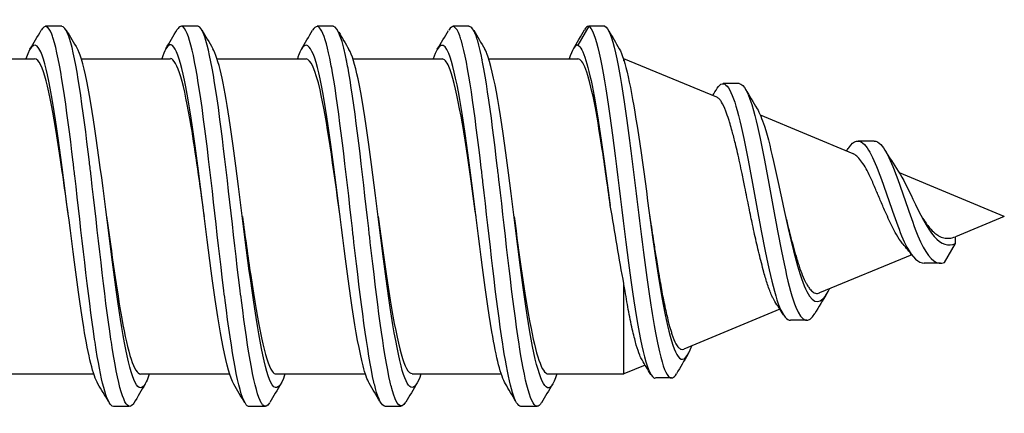
# Model space of a CAD drawing. Units: millimetres. Extents: x 1741 to 2277, y 1076 to 1549.
# Drawn here: x 2038 to 2057, y 1474 to 1482 of the extents above; entities that cross this region are included whole.
import ezdxf

# ---------------------------------------------------------------- set-up
doc = ezdxf.new("R2010")
doc.units = ezdxf.units.MM
doc.layers.add('SuP-Sichtbare-Kanten', color=7, linetype='Continuous', lineweight=25)

msp = doc.modelspace()

# ---------------------------------------------------------------- linework, layer by layer
at = {"layer": 'SuP-Sichtbare-Kanten'}
for p, q in [((2039.182, 1481.517), (2038.882, 1481.517)), ((2041.682, 1481.517), (2041.389, 1481.517)), ((2044.182, 1481.517), (2043.882, 1481.517)), ((2046.682, 1481.517), (2046.382, 1481.517)), ((2048.882, 1481.517), (2048.682, 1481.17)), ((2049.182, 1481.517), (2048.882, 1481.517)), ((2037.043, 1480.917), (2038.682, 1480.917)), ((2039.419, 1480.917), (2039.42, 1480.917)), ((2039.544, 1480.917), (2041.182, 1480.917)), ((2041.918, 1480.917), (2041.919, 1480.917)), ((2042.042, 1480.917), (2043.682, 1480.917)), ((2044.419, 1480.917), (2044.421, 1480.917)), ((2044.542, 1480.917), (2046.182, 1480.917)), ((2046.919, 1480.917), (2046.92, 1480.917)), ((2047.044, 1480.917), (2048.682, 1480.917)), ((2049.522, 1480.917), (2049.532, 1480.917)), ((2049.532, 1480.883), (2049.532, 1480.917)), ((2051.241, 1480.209), (2049.532, 1480.917)), ((2051.652, 1480.46), (2051.357, 1480.46)), ((2051.927, 1479.925), (2051.927, 1479.925)), ((2053.752, 1479.169), (2052.043, 1479.877)), ((2054.137, 1479.403), (2053.841, 1479.403)), ((2054.511, 1478.854), (2054.511, 1478.854)), ((2056.533, 1478.017), (2054.601, 1478.817)), ((2056.533, 1478.017), (2055.632, 1477.643)), ((2055.632, 1477.516), (2055.632, 1477.643)), ((2054.759, 1477.421), (2054.759, 1477.421)), ((2055.432, 1477.17), (2055.632, 1477.516)), ((2054.829, 1477.311), (2053.132, 1476.608)), ((2055.36, 1477.154), (2055.06, 1477.154)), ((2049.532, 1475.117), (2049.532, 1476.763)), ((2052.403, 1476.306), (2050.632, 1475.572)), ((2052.412, 1476.31), (2052.412, 1476.31)), ((2052.897, 1476.104), (2052.597, 1476.104)), ((2049.922, 1475.278), (2049.532, 1475.117)), ((2049.948, 1475.289), (2049.948, 1475.289)), ((2038.132, 1475.117), (2039.773, 1475.117)), ((2039.895, 1475.117), (2039.896, 1475.117)), ((2040.632, 1475.117), (2042.271, 1475.117)), ((2042.395, 1475.117), (2042.396, 1475.117)), ((2043.132, 1475.117), (2044.771, 1475.117)), ((2044.893, 1475.117), (2044.896, 1475.117)), ((2045.632, 1475.117), (2047.273, 1475.117)), ((2047.394, 1475.117), (2047.396, 1475.117)), ((2048.132, 1475.117), (2049.532, 1475.117)), ((2050.404, 1475.042), (2050.11, 1475.042)), ((2040.432, 1474.517), (2040.132, 1474.517)), ((2042.932, 1474.517), (2042.632, 1474.517)), ((2045.432, 1474.517), (2045.132, 1474.517)), ((2047.932, 1474.517), (2047.632, 1474.517))]:
    msp.add_line(p, q, dxfattribs=at)
for points, knots in [([(2045.132, 1474.525), (2045.074, 1474.524), (2045.016, 1474.632), (2044.957, 1474.849), (2044.948, 1474.886), (2044.938, 1474.925), (2044.928, 1474.967), (2044.806, 1475.491), (2044.684, 1476.477), (2044.562, 1477.537), (2044.552, 1477.622), (2044.542, 1477.707), (2044.533, 1477.792), (2044.411, 1478.857), (2044.289, 1479.96), (2044.167, 1480.661), (2044.157, 1480.717), (2044.147, 1480.77), (2044.137, 1480.822), (2044.025, 1481.407), (2043.913, 1481.638), (2043.801, 1481.443)], [9.424826, 9.424826, 9.424826, 9.424826, 9.863958, 9.863958, 9.863958, 9.937691, 9.937691, 9.937691, 10.857699, 10.857699, 10.857699, 10.93146, 10.93146, 10.93146, 11.851485, 11.851485, 11.851485, 11.925229, 11.925229, 11.925229, 12.769937, 12.769937, 12.769937, 12.769937]), ([(2040.132, 1474.519), (2040.027, 1474.525), (2039.922, 1474.904), (2039.817, 1475.559), (2039.807, 1475.62), (2039.798, 1475.683), (2039.788, 1475.748), (2039.666, 1476.56), (2039.544, 1477.719), (2039.422, 1478.764), (2039.412, 1478.848), (2039.402, 1478.931), (2039.392, 1479.013), (2039.27, 1480.035), (2039.148, 1480.911), (2039.026, 1481.29), (2039.017, 1481.32), (2039.007, 1481.348), (2038.997, 1481.372), (2038.933, 1481.531), (2038.869, 1481.551), (2038.805, 1481.444)], [21.991654, 21.991654, 21.991654, 21.991654, 22.782942, 22.782942, 22.782942, 22.856689, 22.856689, 22.856689, 23.776711, 23.776711, 23.776711, 23.850459, 23.850459, 23.850459, 24.77048, 24.77048, 24.77048, 24.844228, 24.844228, 24.844228, 25.325698, 25.325698, 25.325698, 25.325698]), ([(2040.508, 1474.58), (2040.5, 1474.566), (2040.492, 1474.555), (2040.483, 1474.545), (2040.361, 1474.409), (2040.239, 1474.797), (2040.117, 1475.559), (2040.107, 1475.62), (2040.098, 1475.683), (2040.088, 1475.748), (2039.966, 1476.56), (2039.844, 1477.719), (2039.722, 1478.764), (2039.712, 1478.848), (2039.702, 1478.931), (2039.692, 1479.013), (2039.57, 1480.035), (2039.448, 1480.911), (2039.326, 1481.29), (2039.317, 1481.32), (2039.307, 1481.348), (2039.297, 1481.372), (2039.259, 1481.467), (2039.22, 1481.513), (2039.182, 1481.511)], [21.800017, 21.800017, 21.800017, 21.800017, 21.86292, 21.86292, 21.86292, 22.782942, 22.782942, 22.782942, 22.856689, 22.856689, 22.856689, 23.776711, 23.776711, 23.776711, 23.850459, 23.850459, 23.850459, 24.77048, 24.77048, 24.77048, 24.844228, 24.844228, 24.844228, 25.133264, 25.133264, 25.133264, 25.133264]), ([(2042.632, 1474.518), (2042.617, 1474.517), (2042.601, 1474.525), (2042.585, 1474.541), (2042.575, 1474.552), (2042.565, 1474.565), (2042.556, 1474.581), (2042.434, 1474.785), (2042.312, 1475.51), (2042.19, 1476.469), (2042.18, 1476.546), (2042.17, 1476.624), (2042.16, 1476.703), (2042.038, 1477.692), (2041.916, 1478.883), (2041.794, 1479.803), (2041.784, 1479.877), (2041.775, 1479.949), (2041.765, 1480.019), (2041.643, 1480.894), (2041.521, 1481.469), (2041.399, 1481.514), (2041.389, 1481.517), (2041.379, 1481.518), (2041.369, 1481.515), (2041.349, 1481.509), (2041.328, 1481.488), (2041.308, 1481.454)], [15.707384, 15.707384, 15.707384, 15.707384, 15.826558, 15.826558, 15.826558, 15.900306, 15.900306, 15.900306, 16.820327, 16.820327, 16.820327, 16.894075, 16.894075, 16.894075, 17.814096, 17.814096, 17.814096, 17.887844, 17.887844, 17.887844, 18.807865, 18.807865, 18.807865, 18.881613, 18.881613, 18.881613, 19.036456, 19.036456, 19.036456, 19.036456]), ([(2043.007, 1474.585), (2042.966, 1474.515), (2042.926, 1474.499), (2042.885, 1474.541), (2042.875, 1474.552), (2042.865, 1474.565), (2042.856, 1474.581), (2042.734, 1474.785), (2042.612, 1475.51), (2042.49, 1476.469), (2042.48, 1476.546), (2042.47, 1476.624), (2042.46, 1476.703), (2042.338, 1477.692), (2042.216, 1478.883), (2042.094, 1479.803), (2042.084, 1479.877), (2042.075, 1479.949), (2042.065, 1480.019), (2041.943, 1480.894), (2041.821, 1481.469), (2041.699, 1481.514), (2041.693, 1481.516), (2041.688, 1481.517), (2041.682, 1481.517)], [15.519352, 15.519352, 15.519352, 15.519352, 15.826558, 15.826558, 15.826558, 15.900306, 15.900306, 15.900306, 16.820327, 16.820327, 16.820327, 16.894075, 16.894075, 16.894075, 17.814096, 17.814096, 17.814096, 17.887844, 17.887844, 17.887844, 18.807865, 18.807865, 18.807865, 18.849379, 18.849379, 18.849379, 18.849379]), ([(2045.513, 1474.595), (2045.428, 1474.448), (2045.343, 1474.532), (2045.257, 1474.849), (2045.248, 1474.886), (2045.238, 1474.925), (2045.228, 1474.967), (2045.106, 1475.491), (2044.984, 1476.477), (2044.862, 1477.537), (2044.852, 1477.622), (2044.842, 1477.707), (2044.833, 1477.792), (2044.711, 1478.857), (2044.589, 1479.96), (2044.467, 1480.661), (2044.457, 1480.717), (2044.447, 1480.77), (2044.437, 1480.822), (2044.352, 1481.266), (2044.267, 1481.506), (2044.182, 1481.511)], [9.221864, 9.221864, 9.221864, 9.221864, 9.863958, 9.863958, 9.863958, 9.937691, 9.937691, 9.937691, 10.857699, 10.857699, 10.857699, 10.93146, 10.93146, 10.93146, 11.851485, 11.851485, 11.851485, 11.925229, 11.925229, 11.925229, 12.565969, 12.565969, 12.565969, 12.565969]), ([(2047.632, 1474.519), (2047.531, 1474.526), (2047.43, 1474.873), (2047.329, 1475.483), (2047.32, 1475.541), (2047.31, 1475.601), (2047.301, 1475.664), (2047.179, 1476.452), (2047.057, 1477.6), (2046.935, 1478.651), (2046.925, 1478.736), (2046.915, 1478.821), (2046.905, 1478.904), (2046.783, 1479.937), (2046.661, 1480.838), (2046.539, 1481.249), (2046.529, 1481.282), (2046.519, 1481.311), (2046.51, 1481.338), (2046.441, 1481.527), (2046.373, 1481.558), (2046.305, 1481.443)], [3.142065, 3.142065, 3.142065, 3.142065, 3.902761, 3.902761, 3.902761, 3.975076, 3.975076, 3.975076, 4.894237, 4.894237, 4.894237, 4.968846, 4.968846, 4.968846, 5.888984, 5.888984, 5.888984, 5.962615, 5.962615, 5.962615, 6.4778, 6.4778, 6.4778, 6.4778]), ([(2048.009, 1474.582), (2048.005, 1474.574), (2048, 1474.568), (2047.996, 1474.561), (2047.874, 1474.391), (2047.752, 1474.744), (2047.629, 1475.483), (2047.62, 1475.541), (2047.61, 1475.601), (2047.601, 1475.664), (2047.479, 1476.452), (2047.357, 1477.6), (2047.235, 1478.651), (2047.225, 1478.736), (2047.215, 1478.821), (2047.205, 1478.904), (2047.083, 1479.937), (2046.961, 1480.838), (2046.839, 1481.249), (2046.829, 1481.282), (2046.819, 1481.311), (2046.81, 1481.338), (2046.767, 1481.456), (2046.725, 1481.512), (2046.682, 1481.51)], [2.948238, 2.948238, 2.948238, 2.948238, 2.981307, 2.981307, 2.981307, 3.902761, 3.902761, 3.902761, 3.975076, 3.975076, 3.975076, 4.894237, 4.894237, 4.894237, 4.968846, 4.968846, 4.968846, 5.888983, 5.888983, 5.888983, 5.962615, 5.962615, 5.962615, 6.283645, 6.283645, 6.283645, 6.283645]), ([(2048.882, 1481.517), (2049.012, 1481.461), (2049.273, 1480.142), (2049.663, 1476.53), (2049.942, 1475.11), (2050.091, 1475.038), (2050.109, 1475.039)], [0, 0, 0, 0, 0.981748, 1.963495, 2.945243, 3.084366, 3.084366, 3.084366, 3.084366]), ([(2049.182, 1481.517), (2049.247, 1481.489), (2049.377, 1481.147), (2049.573, 1479.933), (2049.768, 1478.334), (2049.963, 1476.741), (2050.159, 1475.525), (2050.337, 1474.997), (2050.451, 1475.037), (2050.499, 1475.117)], [0, 0, 0, 0, 0.490874, 0.981748, 1.472622, 1.963495, 2.454369, 2.945243, 3.309504, 3.309504, 3.309504, 3.309504]), ([(2039.849, 1474.933), (2039.762, 1475.081), (2039.543, 1475.995), (2039.192, 1479.076), (2038.837, 1481.33), (2038.614, 1481.195), (2038.522, 1480.917)], [22.199044, 22.199044, 22.199044, 22.199044, 22.856689, 23.850459, 24.844228, 25.53413, 25.53413, 25.53413, 25.53413]), ([(2044.844, 1474.943), (2044.805, 1475.008), (2044.635, 1475.482), (2044.333, 1477.778), (2043.937, 1481), (2043.666, 1481.35), (2043.527, 1480.94), (2043.52, 1480.917)], [9.647366, 9.647366, 9.647366, 9.647366, 9.937691, 10.93146, 11.925229, 12.918998, 12.973967, 12.973967, 12.973967, 12.973967]), ([(2047.349, 1474.935), (2047.266, 1475.075), (2047.052, 1475.941), (2046.705, 1478.961), (2046.346, 1481.314), (2046.118, 1481.208), (2046.022, 1480.917)], [3.350509, 3.350509, 3.350509, 3.350509, 3.975076, 4.968846, 5.962615, 6.685221, 6.685221, 6.685221, 6.685221]), ([(2040.793, 1475.117), (2040.756, 1475.001), (2040.588, 1474.633), (2040.288, 1475.604), (2039.892, 1479.076), (2039.62, 1480.806), (2039.479, 1481.083), (2039.47, 1481.098)], [21.587452, 21.587452, 21.587452, 21.587452, 21.86292, 22.856689, 23.850459, 24.844228, 24.911671, 24.911671, 24.911671, 24.911671]), ([(2042.347, 1474.93), (2042.218, 1475.149), (2041.957, 1476.646), (2041.565, 1480.146), (2041.252, 1481.404), (2041.071, 1481.071), (2041.022, 1480.917)], [15.922557, 15.922557, 15.922557, 15.922557, 16.894075, 17.887844, 18.881613, 19.251212, 19.251212, 19.251212, 19.251212]), ([(2043.291, 1475.117), (2043.213, 1474.876), (2043.002, 1474.666), (2042.66, 1476.62), (2042.296, 1479.864), (2042.065, 1480.934), (2041.964, 1481.104)], [15.307849, 15.307849, 15.307849, 15.307849, 15.900306, 16.894075, 17.887844, 18.642983, 18.642983, 18.642983, 18.642983]), ([(2045.794, 1475.117), (2045.672, 1474.741), (2045.418, 1474.848), (2045.033, 1477.778), (2044.713, 1480.384), (2044.525, 1480.996), (2044.469, 1481.091)], [9.018173, 9.018173, 9.018173, 9.018173, 9.937691, 10.93146, 11.925229, 12.348945, 12.348945, 12.348945, 12.348945]), ([(2048.293, 1475.117), (2048.261, 1475.014), (2048.097, 1474.637), (2047.801, 1475.514), (2047.405, 1478.961), (2047.128, 1480.772), (2046.984, 1481.074), (2046.971, 1481.096)], [2.737142, 2.737142, 2.737142, 2.737142, 2.981307, 3.975076, 4.968846, 5.962615, 6.06075, 6.06075, 6.06075, 6.06075]), ([(2048.682, 1481.17), (2048.782, 1481.128), (2048.981, 1480.424), (2049.18, 1478.945), (2049.28, 1478.218)], [0, 0, 0, 0, 0.75074, 1.501409, 1.501409, 1.501409, 1.501409]), ([(2049.445, 1481.103), (2049.554, 1480.916), (2049.794, 1479.742), (2050.163, 1476.686), (2050.499, 1475.187), (2050.704, 1475.429), (2050.78, 1475.633)], [0.157931, 0.157931, 0.157931, 0.157931, 0.981748, 1.963495, 2.945243, 3.51212, 3.51212, 3.51212, 3.51212]), ([(2039.307, 1478.017), (2039.269, 1478.297), (2039.099, 1479.536), (2038.89, 1480.753), (2038.72, 1480.918), (2038.682, 1480.915)], [23.561091, 23.561091, 23.561091, 23.561091, 23.850459, 24.844228, 25.133589, 25.133589, 25.133589, 25.133589]), ([(2041.807, 1478.017), (2041.726, 1478.607), (2041.518, 1480.133), (2041.31, 1480.919), (2041.182, 1480.921)], [17.27932, 17.27932, 17.27932, 17.27932, 17.887844, 18.849356, 18.849356, 18.849356, 18.849356]), ([(2044.307, 1478.017), (2044.184, 1478.911), (2043.976, 1480.429), (2043.767, 1480.909), (2043.682, 1480.914)], [10.995952, 10.995952, 10.995952, 10.995952, 11.925229, 12.565692, 12.565692, 12.565692, 12.565692]), ([(2046.808, 1478.017), (2046.773, 1478.266), (2046.607, 1479.473), (2046.399, 1480.729), (2046.224, 1480.917), (2046.182, 1480.914)], [4.711501, 4.711501, 4.711501, 4.711501, 4.968846, 5.962615, 6.283952, 6.283952, 6.283952, 6.283952]), ([(2049.28, 1478.218), (2049.229, 1478.589), (2049.178, 1478.952), (2049.078, 1479.606), (2049.03, 1479.894), (2048.93, 1480.389), (2048.88, 1480.588), (2048.78, 1480.851), (2048.731, 1480.917), (2048.682, 1480.917)], [0.0000245, 0.0000245, 0.0000245, 0.0000245, 0.1126745, 0.1126745, 0.2203122, 0.2203122, 0.3325217, 0.3325217, 0.4407984, 0.4407984, 0.4407984, 0.4407984]), ([(2051.249, 1480.377), (2051.371, 1480.578), (2051.624, 1480.223), (2052.007, 1477.952), (2052.334, 1476.334), (2052.53, 1476.104), (2052.597, 1476.104)], [5.947467, 5.947467, 5.947467, 5.947467, 6.872234, 7.853982, 8.835729, 9.335845, 9.335845, 9.335845, 9.335845]), ([(2051.652, 1480.46), (2051.74, 1480.46), (2051.958, 1480.019), (2052.307, 1477.952), (2052.683, 1476.091), (2052.929, 1476.036), (2053.044, 1476.228)], [6.206679, 6.206679, 6.206679, 6.206679, 6.872234, 7.853982, 8.835729, 9.705882, 9.705882, 9.705882, 9.705882]), ([(2052.309, 1476.452), (2052.301, 1476.465), (2052.292, 1476.48), (2052.274, 1476.514), (2052.264, 1476.534), (2052.227, 1476.614), (2052.201, 1476.683), (2052.152, 1476.831), (2052.13, 1476.907), (2052.092, 1477.044), (2052.077, 1477.101), (2052.034, 1477.27), (2052.006, 1477.386), (2051.951, 1477.623), (2051.924, 1477.743), (2051.888, 1477.913), (2051.878, 1477.961), (2051.856, 1478.064), (2051.845, 1478.119), (2051.809, 1478.3), (2051.784, 1478.427), (2051.742, 1478.637), (2051.725, 1478.721), (2051.693, 1478.872), (2051.679, 1478.938), (2051.638, 1479.128), (2051.611, 1479.247), (2051.563, 1479.438), (2051.544, 1479.514), (2051.511, 1479.632), (2051.498, 1479.677), (2051.478, 1479.746), (2051.47, 1479.773), (2051.443, 1479.855), (2051.426, 1479.907), (2051.381, 1480.023), (2051.355, 1480.08), (2051.316, 1480.142), (2051.303, 1480.159), (2051.274, 1480.19), (2051.258, 1480.202), (2051.241, 1480.209)], [0.863771, 0.863771, 0.863771, 0.863771, 0.875234, 0.875234, 0.8888886, 0.8888886, 0.9260376, 0.9260376, 0.9587571, 0.9587571, 0.9804558, 0.9804558, 1.020529, 1.020529, 1.0587922, 1.0587922, 1.0736668, 1.0736668, 1.090567, 1.090567, 1.1295181, 1.1295181, 1.1563524, 1.1563524, 1.1783453, 1.1783453, 1.220615, 1.220615, 1.2511602, 1.2511602, 1.2713786, 1.2713786, 1.2844691, 1.2844691, 1.3140813, 1.3140813, 1.3589118, 1.3589118, 1.3804162, 1.3804162, 1.4074544, 1.4074544, 1.4074544, 1.4074544]), ([(2051.983, 1479.999), (2052.027, 1479.924), (2052.202, 1479.496), (2052.507, 1477.952), (2052.898, 1476.356), (2053.167, 1476.398), (2053.306, 1476.666), (2053.314, 1476.683)], [6.535599, 6.535599, 6.535599, 6.535599, 6.872234, 7.853982, 8.835729, 9.817477, 9.882933, 9.882933, 9.882933, 9.882933]), ([(2053.669, 1479.278), (2053.766, 1479.423), (2053.993, 1479.465), (2054.351, 1478.487), (2054.717, 1477.375), (2054.954, 1477.154), (2055.06, 1477.154)], [12.029568, 12.029568, 12.029568, 12.029568, 12.76272, 13.744468, 14.726216, 15.526099, 15.526099, 15.526099, 15.526099]), ([(2054.137, 1479.403), (2054.178, 1479.403), (2054.349, 1479.311), (2054.651, 1478.487), (2055.042, 1477.302), (2055.302, 1477.114), (2055.432, 1477.17)], [12.45284, 12.45284, 12.45284, 12.45284, 12.76272, 13.744468, 14.726216, 15.707963, 15.707963, 15.707963, 15.707963]), ([(2054.669, 1477.505), (2054.664, 1477.51), (2054.66, 1477.516), (2054.617, 1477.568), (2054.581, 1477.622), (2054.52, 1477.73), (2054.494, 1477.78), (2054.421, 1477.927), (2054.374, 1478.03), (2054.298, 1478.203), (2054.268, 1478.273), (2054.211, 1478.409), (2054.184, 1478.474), (2054.126, 1478.61), (2054.095, 1478.679), (2054.013, 1478.852), (2053.963, 1478.944), (2053.888, 1479.051), (2053.863, 1479.081), (2053.813, 1479.132), (2053.787, 1479.152), (2053.759, 1479.166), (2053.755, 1479.167), (2053.752, 1479.169)], [0.0696998, 0.0696998, 0.0696998, 0.0696998, 0.0728976, 0.0728976, 0.0977137, 0.0977137, 0.1165217, 0.1165217, 0.1506855, 0.1506855, 0.1734248, 0.1734248, 0.1954494, 0.1954494, 0.2210819, 0.2210819, 0.2644547, 0.2644547, 0.2861195, 0.2861195, 0.3097179, 0.3097179, 0.3130378, 0.3130378, 0.3130378, 0.3130378]), ([(2054.58, 1478.85), (2054.67, 1478.713), (2054.891, 1478.249), (2055.242, 1477.528), (2055.502, 1477.461), (2055.632, 1477.516)], [13.063248, 13.063248, 13.063248, 13.063248, 13.744468, 14.726216, 15.707963, 15.707963, 15.707963, 15.707963]), ([(2049.531, 1476.778), (2049.487, 1477.001), (2049.446, 1477.236), (2049.365, 1477.722), (2049.324, 1477.971), (2049.28, 1478.218)], [0.0000365, 0.0000365, 0.0000365, 0.0000365, 0.0751569, 0.0751569, 0.1506031, 0.1506031, 0.1506031, 0.1506031]), ([(2040.007, 1478.017), (2040.101, 1477.335), (2040.309, 1475.809), (2040.517, 1475.121), (2040.632, 1475.114)], [-23.561091, -23.561091, -23.561091, -23.561091, -22.856689, -21.991837, -21.991837, -21.991837, -21.991837]), ([(2042.507, 1478.017), (2042.558, 1477.643), (2042.741, 1476.308), (2042.949, 1475.214), (2043.107, 1475.114), (2043.132, 1475.115)], [-17.27932, -17.27932, -17.27932, -17.27932, -16.894075, -15.900306, -15.707104, -15.707104, -15.707104, -15.707104]), ([(2045.007, 1478.017), (2045.016, 1477.955), (2045.156, 1476.936), (2045.364, 1475.48), (2045.564, 1475.122), (2045.632, 1475.121)], [-10.995952, -10.995952, -10.995952, -10.995952, -10.93146, -9.937691, -9.424861, -9.424861, -9.424861, -9.424861]), ([(2047.508, 1478.017), (2047.605, 1477.304), (2047.813, 1475.778), (2048.021, 1475.122), (2048.132, 1475.115)], [-4.711501, -4.711501, -4.711501, -4.711501, -3.975076, -3.142295, -3.142295, -3.142295, -3.142295]), ([(2050.007, 1478.018), (2050.011, 1477.988), (2050.015, 1477.959), (2050.041, 1477.782), (2050.063, 1477.636), (2050.1, 1477.4), (2050.114, 1477.309), (2050.137, 1477.167), (2050.145, 1477.114), (2050.158, 1477.039), (2050.162, 1477.016), (2050.169, 1476.971), (2050.173, 1476.949), (2050.183, 1476.893), (2050.189, 1476.858), (2050.213, 1476.718), (2050.232, 1476.616), (2050.273, 1476.409), (2050.295, 1476.306), (2050.327, 1476.167), (2050.337, 1476.124), (2050.356, 1476.05), (2050.364, 1476.018), (2050.379, 1475.965), (2050.386, 1475.942), (2050.4, 1475.896), (2050.408, 1475.871), (2050.44, 1475.776), (2050.465, 1475.716), (2050.505, 1475.643), (2050.521, 1475.62), (2050.542, 1475.598), (2050.547, 1475.593), (2050.556, 1475.586), (2050.56, 1475.583), (2050.57, 1475.576), (2050.576, 1475.573), (2050.599, 1475.565), (2050.616, 1475.565), (2050.632, 1475.572)], [0.338618, 0.338618, 0.338618, 0.338618, 0.3474681, 0.3474681, 0.3925046, 0.3925046, 0.4215355, 0.4215355, 0.4387434, 0.4387434, 0.4465838, 0.4465838, 0.4540591, 0.4540591, 0.4659501, 0.4659501, 0.5036324, 0.5036324, 0.5464491, 0.5464491, 0.5669085, 0.5669085, 0.5835197, 0.5835197, 0.5962277, 0.5962277, 0.6112914, 0.6112914, 0.6591192, 0.6591192, 0.6891418, 0.6891418, 0.6984386, 0.6984386, 0.7059784, 0.7059784, 0.7176535, 0.7176535, 0.7488535, 0.7488535, 0.7488535, 0.7488535]), ([(2052.507, 1478.015), (2052.512, 1477.995), (2052.517, 1477.976), (2052.531, 1477.916), (2052.541, 1477.876), (2052.564, 1477.782), (2052.578, 1477.729), (2052.627, 1477.537), (2052.663, 1477.404), (2052.71, 1477.244), (2052.721, 1477.208), (2052.743, 1477.139), (2052.753, 1477.108), (2052.775, 1477.044), (2052.786, 1477.013), (2052.821, 1476.921), (2052.845, 1476.865), (2052.878, 1476.799), (2052.887, 1476.782), (2052.903, 1476.755), (2052.91, 1476.743), (2052.929, 1476.713), (2052.942, 1476.695), (2052.975, 1476.655), (2052.995, 1476.635), (2053.043, 1476.604), (2053.069, 1476.596), (2053.108, 1476.6), (2053.12, 1476.603), (2053.132, 1476.608), (2053.132, 1476.608), (2053.132, 1476.608)], [1.7401996, 1.7401996, 1.7401996, 1.7401996, 1.7463893, 1.7463893, 1.7588808, 1.7588808, 1.7759826, 1.7759826, 1.8212572, 1.8212572, 1.8352053, 1.8352053, 1.8482168, 1.8482168, 1.8620147, 1.8620147, 1.8908496, 1.8908496, 1.9013698, 1.9013698, 1.9092929, 1.9092929, 1.9240618, 1.9240618, 1.9475377, 1.9475377, 1.9782024, 1.9782024, 1.9914273, 1.9914273, 1.9915485, 1.9915485, 1.9915485, 1.9915485]), ([(2055.007, 1478.018), (2055.035, 1477.974), (2055.063, 1477.931), (2055.114, 1477.861), (2055.136, 1477.832), (2055.19, 1477.768), (2055.221, 1477.735), (2055.277, 1477.689), (2055.301, 1477.672), (2055.357, 1477.641), (2055.389, 1477.627), (2055.455, 1477.613), (2055.488, 1477.611), (2055.558, 1477.618), (2055.594, 1477.628), (2055.632, 1477.643)], [2.5168374, 2.5168374, 2.5168374, 2.5168374, 2.5328626, 2.5328626, 2.5451233, 2.5451233, 2.5620125, 2.5620125, 2.573655, 2.573655, 2.5894001, 2.5894001, 2.6048062, 2.6048062, 2.6210748, 2.6210748, 2.6210748, 2.6210748]), ([(2049.864, 1475.373), (2049.85, 1475.397), (2049.836, 1475.427), (2049.801, 1475.513), (2049.78, 1475.575), (2049.749, 1475.682), (2049.739, 1475.72), (2049.718, 1475.805), (2049.706, 1475.852), (2049.67, 1476.009), (2049.645, 1476.13), (2049.597, 1476.378), (2049.575, 1476.504), (2049.546, 1476.679), (2049.539, 1476.721), (2049.532, 1476.763)], [2.276967, 2.276967, 2.276967, 2.276967, 2.308331, 2.308331, 2.3535624, 2.3535624, 2.3758803, 2.3758803, 2.4002013, 2.4002013, 2.4534149, 2.4534149, 2.501153, 2.501153, 2.515994, 2.515994, 2.515994, 2.515994])]:
    msp.add_open_spline(points, degree=3, knots=knots, dxfattribs=at)
for points in [[(2038.597, 1481.093), (2038.666, 1481.209), (2038.734, 1481.326), (2038.803, 1481.442)], [(2039.265, 1481.446), (2039.333, 1481.33), (2039.402, 1481.214), (2039.47, 1481.098)], [(2041.1, 1481.105), (2041.168, 1481.222), (2041.237, 1481.338), (2041.305, 1481.455)], [(2041.759, 1481.453), (2041.827, 1481.337), (2041.896, 1481.22), (2041.964, 1481.104)], [(2043.593, 1481.095), (2043.662, 1481.21), (2043.73, 1481.327), (2043.799, 1481.443)], [(2044.281, 1481.409), (2044.344, 1481.303), (2044.406, 1481.197), (2044.469, 1481.091)], [(2046.096, 1481.092), (2046.165, 1481.208), (2046.234, 1481.325), (2046.302, 1481.441)], [(2046.765, 1481.444), (2046.834, 1481.328), (2046.902, 1481.212), (2046.971, 1481.096)], [(2048.6, 1481.099), (2048.669, 1481.217), (2048.738, 1481.334), (2048.808, 1481.452)], [(2048.882, 1481.517), (2048.857, 1481.517), (2048.833, 1481.495), (2048.808, 1481.453)], [(2049.253, 1481.431), (2049.317, 1481.321), (2049.381, 1481.212), (2049.445, 1481.103)], [(2048.682, 1481.17), (2048.629, 1481.17), (2048.577, 1481.08), (2048.524, 1480.917)], [(2039.421, 1480.904), (2039.422, 1480.903), (2039.423, 1480.903), (2039.423, 1480.902)], [(2041.921, 1480.906), (2041.921, 1480.906), (2041.921, 1480.906), (2041.922, 1480.905)], [(2044.422, 1480.897), (2044.423, 1480.897), (2044.425, 1480.896), (2044.426, 1480.895)], [(2046.922, 1480.902), (2046.922, 1480.902), (2046.923, 1480.902), (2046.924, 1480.901)], [(2051.165, 1480.24), (2051.193, 1480.286), (2051.221, 1480.331), (2051.249, 1480.377)], [(2051.768, 1480.36), (2051.839, 1480.239), (2051.911, 1480.119), (2051.983, 1479.999)], [(2051.932, 1479.908), (2051.932, 1479.908), (2051.932, 1479.908), (2051.932, 1479.908)], [(2053.629, 1479.22), (2053.642, 1479.239), (2053.655, 1479.259), (2053.669, 1479.278)], [(2054.331, 1479.243), (2054.412, 1479.111), (2054.495, 1478.979), (2054.58, 1478.85)], [(2054.54, 1478.779), (2054.54, 1478.779), (2054.54, 1478.779), (2054.54, 1478.779)], [(2054.841, 1477.295), (2054.785, 1477.367), (2054.728, 1477.437), (2054.669, 1477.505)], [(2049.532, 1476.763), (2049.532, 1476.768), (2049.531, 1476.773), (2049.531, 1476.778)], [(2053.267, 1476.597), (2053.192, 1476.474), (2053.118, 1476.351), (2053.044, 1476.228)], [(2052.466, 1476.207), (2052.414, 1476.289), (2052.362, 1476.371), (2052.309, 1476.452)], [(2052.391, 1476.36), (2052.391, 1476.36), (2052.391, 1476.36), (2052.391, 1476.36)], [(2050.709, 1475.476), (2050.639, 1475.357), (2050.569, 1475.239), (2050.5, 1475.12)], [(2050.024, 1475.108), (2049.971, 1475.197), (2049.918, 1475.285), (2049.864, 1475.373)], [(2049.945, 1475.3), (2049.945, 1475.3), (2049.945, 1475.3), (2049.945, 1475.3)], [(2039.893, 1475.13), (2039.893, 1475.131), (2039.892, 1475.131), (2039.891, 1475.131)], [(2042.394, 1475.127), (2042.393, 1475.127), (2042.393, 1475.127), (2042.392, 1475.128)], [(2044.892, 1475.136), (2044.891, 1475.137), (2044.89, 1475.137), (2044.889, 1475.138)], [(2047.393, 1475.131), (2047.392, 1475.132), (2047.392, 1475.132), (2047.391, 1475.133)], [(2040.04, 1474.611), (2039.976, 1474.718), (2039.913, 1474.826), (2039.849, 1474.933)], [(2040.716, 1474.928), (2040.647, 1474.812), (2040.579, 1474.696), (2040.511, 1474.579)], [(2042.552, 1474.582), (2042.484, 1474.698), (2042.415, 1474.814), (2042.347, 1474.93)], [(2043.216, 1474.936), (2043.147, 1474.82), (2043.078, 1474.703), (2043.01, 1474.587)], [(2045.039, 1474.612), (2044.974, 1474.723), (2044.909, 1474.833), (2044.844, 1474.943)], [(2045.721, 1474.943), (2045.652, 1474.827), (2045.584, 1474.711), (2045.515, 1474.594)], [(2047.537, 1474.616), (2047.474, 1474.723), (2047.412, 1474.829), (2047.349, 1474.935)], [(2048.217, 1474.929), (2048.148, 1474.813), (2048.08, 1474.697), (2048.011, 1474.581)]]:
    msp.add_open_spline(points, degree=3, dxfattribs=at)

doc.saveas('drawing.dxf')
